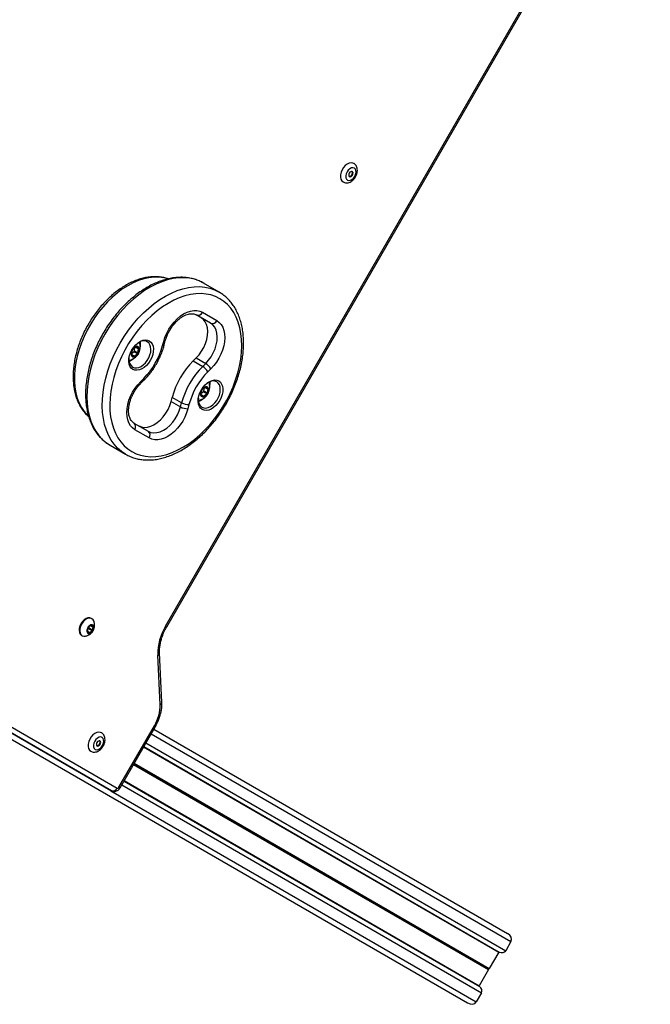
# Model space of a CAD drawing. Units: millimetres. Extents: x 1681 to 8896, y 2298 to 16248.
# Drawn here: x 6969 to 7323, y 5796 to 6348 of the extents above; entities that cross this region are included whole.
import ezdxf

# ---------------------------------------------------------------- set-up
doc = ezdxf.new("R2010")
doc.units = ezdxf.units.MM
doc.header["$LTSCALE"] = 100

msp = doc.modelspace()

# ---------------------------------------------------------------- linework, layer by layer
at = {"color": 7, "linetype": 'Continuous', "lineweight": 25}
for p, q in [((7050.75, 6008.24), (7322.21, 6478.43)), ((7051.36, 6007.89), (7322.82, 6478.08)), ((7020.04, 5915.94), (6420.51, 6262.08)), ((7020.39, 5915.79), (6420.86, 6261.93)), ((6424, 6263.53), (7023.53, 5917.39)), ((6418.28, 6259.91), (7220.22, 5796.9)), ((7080.74, 6195.55), (7072.12, 6200.53)), ((7080.49, 6195.69), (7080.74, 6195.55)), ((7071.44, 6184.18), (7079.52, 6179.51)), ((7076.03, 6178.07), (7067.95, 6182.73)), ((7049.1, 6165.49), (7049.69, 6167.76)), ((7050.01, 6165.88), (7050.6, 6168.15)), ((7031.94, 6162.87), (7031.57, 6160.67)), ((7031.64, 6161.08), (7033.04, 6162.24)), ((7033.87, 6164.65), (7032.14, 6163.22)), ((7033.04, 6162.24), (7035.03, 6161.09)), ((7033.24, 6162.59), (7033.54, 6164.38)), ((7033.24, 6162.59), (7035.23, 6161.44)), ((7035.51, 6163.93), (7034.16, 6164.71)), ((7035.23, 6161.44), (7035.6, 6163.65)), ((7031.66, 6160.38), (7033.01, 6159.6)), ((7033.3, 6159.66), (7035.03, 6161.09)), ((7066.26, 6156.93), (7067.94, 6158.59)), ((7066.26, 6156.93), (7071.57, 6153.87)), ((7067.94, 6158.59), (7073.25, 6155.53)), ((7071.57, 6153.87), (7073.25, 6155.53)), ((7076.19, 6152.47), (7074.51, 6150.81)), ((7036.78, 6145.4), (7038.46, 6147.06)), ((7036.9, 6144.42), (7038.57, 6146.07)), ((7070.91, 6140.38), (7070.53, 6138.17)), ((7070.6, 6138.59), (7072, 6139.74)), ((7072.83, 6142.15), (7071.11, 6140.72)), ((7072, 6139.74), (7073.99, 6138.6)), ((7072.2, 6140.09), (7072.51, 6141.88)), ((7072.2, 6140.09), (7074.19, 6138.94)), ((7074.48, 6141.44), (7073.13, 6142.21)), ((7074.19, 6138.94), (7074.57, 6141.15)), ((7053.85, 6134.18), (7054.45, 6136.47)), ((7053.85, 6134.18), (7059.16, 6131.12)), ((7059.75, 6133.4), (7054.45, 6136.47)), ((7070.63, 6137.88), (7071.98, 6137.1)), ((7072.27, 6137.17), (7073.99, 6138.6)), ((7059.16, 6131.12), (7059.75, 6133.4)), ((7063.87, 6132.39), (7063.28, 6130.11)), ((7032.96, 6122.1), (7041.03, 6117.44)), ((7041.52, 6113.7), (7033.45, 6118.36)), ((7019.62, 6109.6), (7028.24, 6104.62)), ((7009.41, 6012.37), (7009.08, 6012.57)), ((7007.17, 6007.09), (7006.88, 6005.41)), ((7007.04, 6006.35), (7007.62, 6006.83)), ((7008.68, 6008.53), (7007.37, 6007.44)), ((7007.62, 6006.83), (7009.61, 6005.68)), ((7007.82, 6007.18), (7007.95, 6007.92)), ((7007.82, 6007.18), (7009.81, 6006.03)), ((7010, 6007.99), (7008.98, 6008.59)), ((7009.81, 6006.03), (7010.1, 6007.71)), ((7003.58, 6003.04), (7003.91, 6002.85)), ((7006.98, 6005.12), (7008, 6004.53)), ((7008.3, 6004.59), (7009.61, 6005.68)), ((7047.69, 5964.34), (7046.37, 5991.99)), ((7048.69, 5965.63), (7047.37, 5993.28)), ((7024.59, 5917.94), (7044.45, 5952.33)), ((7025.2, 5917.58), (7045.05, 5951.98)), ((7044.2, 5950.49), (7242.72, 5835.88)), ((7038.51, 5940.65), (7238.07, 5825.44)), ((7038.39, 5940.44), (7237.71, 5825.36)), ((7027.38, 5921.37), (7226.93, 5806.15)), ((7027.5, 5921.58), (7226.82, 5806.5)), ((7020.04, 5915.94), (7020.74, 5915.67)), ((7020.73, 5915.64), (7020.39, 5915.79)), ((7244.61, 5831.32), (7241.66, 5826.21)), ((7237.71, 5825.36), (7232.45, 5816.26)), ((7238.07, 5825.44), (7237.71, 5825.36)), ((7232.07, 5815.6), (7226.82, 5806.5)), ((7232.08, 5815.9), (7232.1, 5815.73)), ((7232.35, 5816.18), (7232.2, 5816.11)), ((7228.06, 5802.65), (7225.11, 5797.54)), ((7226.82, 5806.5), (7226.93, 5806.15))]:
    msp.add_line(p, q, dxfattribs=at)
at = {"color": 8, "linetype": 'Continuous', "lineweight": 25}
for p, q in [((7033.87, 6164.65), (7035.6, 6163.65)), ((7031.57, 6160.67), (7033.3, 6159.66)), ((7072.83, 6142.15), (7074.57, 6141.15)), ((7070.53, 6138.17), (7072.27, 6137.17)), ((7008.68, 6008.53), (7010.1, 6007.71)), ((7006.88, 6005.41), (7008.3, 6004.59)), ((7042.7, 5947.9), (7244.61, 5831.32)), ((7039.75, 5942.79), (7241.66, 5826.21)), ((7032.76, 5930.68), (7232.07, 5815.6)), ((7032.82, 5930.79), (7232.1, 5815.73)), ((7032.88, 5930.9), (7232.08, 5815.9)), ((7033.01, 5931.12), (7232.2, 5816.11)), ((7033.07, 5931.23), (7232.35, 5816.18)), ((7033.14, 5931.34), (7232.45, 5816.26)), ((7026.15, 5919.23), (7228.06, 5802.65)), ((7020.04, 5915.94), (7225.11, 5797.54))]:
    msp.add_line(p, q, dxfattribs=at)
at = {"color": 7, "linetype": 'Continuous', "lineweight": 25, "flags": 128}
for points in [[(7156.34, 6267.67), (7155.92, 6267.85), (7154.92, 6268), (7153.82, 6267.8), (7152.7, 6267.26), (7151.61, 6266.42), (7150.64, 6265.33), (7149.84, 6264.06), (7149.25, 6262.69), (7148.93, 6261.3), (7148.88, 6259.99), (7149.12, 6258.83), (7149.62, 6257.9), (7150.36, 6257.26)], [(7152.8, 6258.28), (7153.57, 6258.05), (7154.45, 6258.18), (7155.36, 6258.65), (7156.21, 6259.42), (7156.92, 6260.4), (7157.42, 6261.51), (7157.65, 6262.62), (7157.61, 6263.65), (7157.28, 6264.48), (7156.7, 6265.03), (7155.94, 6265.25), (7155.05, 6265.12), (7154.14, 6264.65), (7153.29, 6263.89), (7152.58, 6262.91), (7152.08, 6261.8), (7151.85, 6260.68), (7151.9, 6259.66), (7152.23, 6258.83), (7152.8, 6258.28)], [(7155.64, 6261.14), (7155.88, 6261.71), (7155.95, 6262.27), (7155.83, 6262.74), (7155.55, 6263.04), (7155.15, 6263.13), (7154.69, 6263), (7154.23, 6262.66), (7153.86, 6262.17), (7153.62, 6261.6), (7153.56, 6261.04), (7153.67, 6260.57), (7153.95, 6260.27), (7154.35, 6260.18), (7154.82, 6260.31), (7155.27, 6260.65), (7155.64, 6261.14)], [(7031.73, 6106.07), (7034.16, 6104.87), (7036.75, 6104), (7039.48, 6103.44), (7042.33, 6103.22), (7045.28, 6103.32), (7048.32, 6103.75), (7051.41, 6104.51), (7054.54, 6105.59), (7057.68, 6106.98), (7060.82, 6108.67), (7063.92, 6110.65), (7066.97, 6112.91), (7069.95, 6115.43), (7072.82, 6118.19), (7075.58, 6121.17), (7078.21, 6124.35), (7080.67, 6127.71), (7082.96, 6131.22), (7085.07, 6134.86), (7086.96, 6138.6), (7088.64, 6142.42), (7090.08, 6146.28), (7091.28, 6150.16), (7092.23, 6154.03), (7092.92, 6157.87), (7093.36, 6161.64), (7093.52, 6165.32), (7093.42, 6168.88), (7093.05, 6172.29), (7092.42, 6175.54), (7091.53, 6178.6), (7090.39, 6181.45), (7089, 6184.06), (7087.38, 6186.41), (7085.54, 6188.5), (7083.48, 6190.3), (7081.23, 6191.8), (7078.81, 6193), (7076.22, 6193.88), (7073.49, 6194.43), (7070.64, 6194.66), (7067.69, 6194.55), (7064.65, 6194.12), (7061.56, 6193.36), (7058.43, 6192.28), (7055.29, 6190.89), (7052.15, 6189.2), (7049.05, 6187.22), (7046, 6184.96), (7043.02, 6182.44), (7040.14, 6179.68), (7037.38, 6176.7), (7034.76, 6173.52), (7032.3, 6170.16), (7030, 6166.65), (7027.9, 6163.01), (7026.01, 6159.27), (7024.33, 6155.46), (7022.89, 6151.59), (7021.69, 6147.71), (7020.74, 6143.84), (7020.04, 6140.01), (7019.61, 6136.24), (7019.45, 6132.56), (7019.55, 6128.99), (7019.92, 6125.58), (7020.55, 6122.33), (7021.44, 6119.27), (7022.58, 6116.43), (7023.97, 6113.82), (7025.59, 6111.46), (7027.43, 6109.37), (7029.49, 6107.57), (7031.73, 6106.07)], [(7049.69, 6167.76), (7050.42, 6170.1), (7051.4, 6172.42), (7052.59, 6174.66), (7053.98, 6176.77), (7055.54, 6178.73), (7057.23, 6180.48), (7059.03, 6182), (7060.9, 6183.25), (7062.8, 6184.21), (7064.69, 6184.85), (7066.53, 6185.18), (7068.3, 6185.17), (7069.95, 6184.84), (7071.44, 6184.18)], [(7067.94, 6158.59), (7069.55, 6160.37), (7070.98, 6162.35), (7072.21, 6164.49), (7073.19, 6166.73), (7073.9, 6169.01), (7074.32, 6171.27), (7074.45, 6173.44), (7074.27, 6175.46), (7073.79, 6177.29), (7073.02, 6178.87), (7071.99, 6180.16), (7070.72, 6181.13)], [(7073.25, 6155.53), (7074.86, 6157.3), (7076.29, 6159.29), (7077.51, 6161.43), (7078.5, 6163.67), (7079.21, 6165.95), (7079.63, 6168.2), (7079.75, 6170.37), (7079.57, 6172.4), (7079.09, 6174.23), (7078.33, 6175.81), (7077.3, 6177.1), (7076.03, 6178.07)], [(7079.52, 6179.51), (7080.84, 6178.55), (7081.96, 6177.29), (7082.84, 6175.76), (7083.49, 6174), (7083.87, 6172.04), (7083.99, 6169.92), (7083.84, 6167.68), (7083.43, 6165.36), (7082.76, 6163.02), (7081.84, 6160.69), (7080.71, 6158.43), (7079.36, 6156.28), (7077.85, 6154.28), (7076.19, 6152.47)], [(7032.38, 6152.17), (7031.46, 6152.91), (7030.76, 6153.92), (7030.29, 6155.18), (7030.09, 6156.62), (7030.15, 6158.21), (7030.47, 6159.87), (7031.05, 6161.54), (7031.85, 6163.16), (7032.85, 6164.66), (7034.01, 6166), (7035.29, 6167.11), (7036.63, 6167.95), (7037.99, 6168.5), (7039.3, 6168.72), (7040.53, 6168.62), (7041.63, 6168.2), (7042.54, 6167.46), (7043.24, 6166.45), (7043.71, 6165.19), (7043.91, 6163.75), (7043.85, 6162.16), (7043.53, 6160.5), (7042.95, 6158.83), (7042.15, 6157.21), (7041.15, 6155.71), (7039.99, 6154.37), (7038.71, 6153.26), (7037.37, 6152.42), (7036.02, 6151.87), (7034.7, 6151.65), (7033.47, 6151.75), (7032.38, 6152.17)], [(7032.21, 6153.42), (7033.26, 6153.03), (7034.44, 6152.96), (7035.7, 6153.23), (7036.99, 6153.82), (7038.25, 6154.7), (7039.43, 6155.84), (7040.47, 6157.18), (7041.34, 6158.68), (7041.98, 6160.25), (7042.38, 6161.84), (7042.51, 6163.38), (7042.37, 6164.79), (7041.97, 6166.02), (7041.33, 6167.01), (7040.46, 6167.71), (7039.42, 6168.11), (7038.24, 6168.17), (7036.98, 6167.91), (7035.68, 6167.32), (7034.96, 6166.85)], [(7031.94, 6163.11), (7031.5, 6162.11), (7031.33, 6161.12), (7031.45, 6160.24), (7031.83, 6159.58), (7032.44, 6159.23), (7033.2, 6159.23), (7034.02, 6159.57), (7034.8, 6160.21), (7035.45, 6161.08), (7035.88, 6162.08), (7036.05, 6163.07), (7035.93, 6163.95), (7035.55, 6164.61), (7034.94, 6164.96), (7034.18, 6164.97), (7033.36, 6164.63), (7032.58, 6163.98), (7031.94, 6163.11)], [(7032.08, 6159.56), (7032.4, 6159.43), (7033.12, 6159.43), (7033.9, 6159.75), (7034.64, 6160.36), (7035.25, 6161.19), (7035.67, 6162.14), (7035.83, 6163.09), (7035.72, 6163.93), (7035.35, 6164.55), (7035.08, 6164.76)], [(7032.13, 6159.53), (7032.45, 6159.4), (7033.17, 6159.4), (7033.95, 6159.72), (7034.69, 6160.33), (7035.3, 6161.16), (7035.72, 6162.11), (7035.88, 6163.06), (7035.77, 6163.9), (7035.4, 6164.52), (7035.13, 6164.73)], [(7033.45, 6118.36), (7032.13, 6119.33), (7031.01, 6120.59), (7030.13, 6122.11), (7029.48, 6123.87), (7029.1, 6125.83), (7028.98, 6127.95), (7029.13, 6130.19), (7029.54, 6132.51), (7030.21, 6134.85), (7031.12, 6137.18), (7032.26, 6139.44), (7033.6, 6141.59), (7035.12, 6143.6), (7036.78, 6145.4)], [(7071.34, 6129.68), (7070.43, 6130.41), (7069.72, 6131.42), (7069.26, 6132.68), (7069.06, 6134.12), (7069.12, 6135.71), (7069.44, 6137.37), (7070.02, 6139.04), (7070.82, 6140.66), (7071.82, 6142.17), (7072.98, 6143.5), (7074.26, 6144.61), (7075.6, 6145.45), (7076.95, 6146), (7078.27, 6146.23), (7079.5, 6146.12), (7080.59, 6145.7), (7081.51, 6144.96), (7082.21, 6143.95), (7082.67, 6142.7), (7082.88, 6141.25), (7082.82, 6139.67), (7082.49, 6138.01), (7081.92, 6136.33), (7081.12, 6134.71), (7080.12, 6133.21), (7078.96, 6131.87), (7077.68, 6130.76), (7076.34, 6129.92), (7074.98, 6129.37), (7073.67, 6129.15), (7072.44, 6129.25), (7071.34, 6129.68)], [(7071.18, 6130.93), (7072.22, 6130.53), (7073.4, 6130.46), (7074.67, 6130.73), (7075.96, 6131.32), (7077.22, 6132.2), (7078.4, 6133.34), (7079.44, 6134.69), (7080.3, 6136.18), (7080.95, 6137.76), (7081.34, 6139.35), (7081.48, 6140.88), (7081.34, 6142.29), (7080.94, 6143.52), (7080.29, 6144.51), (7079.43, 6145.21), (7078.38, 6145.61), (7077.2, 6145.68), (7075.94, 6145.41), (7074.65, 6144.82), (7073.92, 6144.35)], [(7070.9, 6140.61), (7070.47, 6139.62), (7070.3, 6138.62), (7070.42, 6137.74), (7070.8, 6137.09), (7071.41, 6136.73), (7072.17, 6136.73), (7072.99, 6137.07), (7073.77, 6137.71), (7074.41, 6138.59), (7074.85, 6139.58), (7075.01, 6140.58), (7074.9, 6141.46), (7074.51, 6142.11), (7073.9, 6142.46), (7073.15, 6142.47), (7072.33, 6142.13), (7071.55, 6141.48), (7070.9, 6140.61)], [(7071.05, 6137.06), (7071.36, 6136.93), (7072.09, 6136.93), (7072.87, 6137.25), (7073.61, 6137.87), (7074.22, 6138.7), (7074.63, 6139.64), (7074.79, 6140.59), (7074.69, 6141.43), (7074.32, 6142.05), (7074.05, 6142.26)], [(7071.1, 6137.03), (7071.41, 6136.91), (7072.14, 6136.9), (7072.92, 6137.22), (7073.66, 6137.84), (7074.27, 6138.67), (7074.68, 6139.61), (7074.84, 6140.56), (7074.73, 6141.4), (7074.37, 6142.02), (7074.1, 6142.23)], [(7035.72, 6120.51), (7037.19, 6119.89), (7038.83, 6119.65), (7040.58, 6119.77), (7042.4, 6120.27), (7044.25, 6121.13), (7046.07, 6122.32), (7047.81, 6123.82), (7049.42, 6125.57), (7050.87, 6127.54), (7052.12, 6129.67), (7053.12, 6131.91), (7053.85, 6134.18)], [(7041.03, 6117.44), (7042.5, 6116.83), (7044.13, 6116.58), (7045.89, 6116.71), (7047.71, 6117.21), (7049.56, 6118.07), (7051.37, 6119.26), (7053.11, 6120.75), (7054.73, 6122.51), (7056.18, 6124.48), (7057.42, 6126.61), (7058.43, 6128.84), (7059.16, 6131.12)], [(7063.28, 6130.11), (7062.54, 6127.76), (7061.57, 6125.45), (7060.37, 6123.21), (7058.98, 6121.1), (7057.43, 6119.14), (7055.73, 6117.39), (7053.93, 6115.87), (7052.07, 6114.62), (7050.17, 6113.67), (7048.28, 6113.02), (7046.43, 6112.7), (7044.67, 6112.7), (7043.02, 6113.04), (7041.52, 6113.7)], [(7009.08, 6012.57), (7008.2, 6012.86), (7007.18, 6012.81), (7006.11, 6012.42), (7005.06, 6011.72), (7004.09, 6010.74), (7003.27, 6009.57), (7002.66, 6008.28), (7002.31, 6006.95), (7002.22, 6005.69), (7002.42, 6004.56), (7002.88, 6003.66), (7003.58, 6003.04), (7003.58, 6003.04)], [(7010.67, 6010.52), (7010.58, 6010.85), (7010.11, 6011.76), (7009.41, 6012.37), (7008.53, 6012.67), (7007.52, 6012.62), (7006.44, 6012.23), (7005.39, 6011.52), (7004.42, 6010.55), (7003.6, 6009.38), (7003, 6008.09), (7002.64, 6006.76), (7002.56, 6005.49), (7002.75, 6004.37), (7003.22, 6003.47), (7003.91, 6002.85), (7004.8, 6002.55), (7005.81, 6002.6), (7006.14, 6002.69)], [(7010.06, 6005.65), (7010.44, 6006.54), (7010.57, 6007.42), (7010.43, 6008.18), (7010.04, 6008.72), (7009.46, 6008.95), (7008.75, 6008.85), (7008.03, 6008.44), (7007.37, 6007.77), (7006.89, 6006.92), (7006.63, 6006.02), (7006.63, 6005.18), (7006.9, 6004.52), (7007.4, 6004.13), (7008.05, 6004.06), (7008.78, 6004.32), (7009.48, 6004.88), (7010.06, 6005.65)], [(7009.88, 6005.75), (7010.25, 6006.64), (7010.36, 6007.52), (7010.18, 6008.25), (7009.74, 6008.72)], [(7009.92, 6005.73), (7010.29, 6006.62), (7010.4, 6007.5), (7010.22, 6008.23), (7009.78, 6008.7)], [(7007.24, 6004.39), (7007.87, 6004.25), (7008.59, 6004.46), (7009.3, 6004.99), (7009.88, 6005.75)], [(7007.28, 6004.37), (7007.91, 6004.23), (7008.63, 6004.44), (7009.34, 6004.96), (7009.92, 6005.73)], [(7014.72, 5948.46), (7014.3, 5948.65), (7013.3, 5948.79), (7012.21, 5948.59), (7011.08, 5948.05), (7010, 5947.21), (7009.02, 5946.12), (7008.22, 5944.85), (7007.64, 5943.48), (7007.31, 5942.09), (7007.27, 5940.78), (7007.5, 5939.63), (7008.01, 5938.7), (7008.74, 5938.05)], [(7011.18, 5939.07), (7011.95, 5938.85), (7012.83, 5938.98), (7013.75, 5939.45), (7014.6, 5940.21), (7015.31, 5941.19), (7015.8, 5942.3), (7016.04, 5943.42), (7015.99, 5944.44), (7015.66, 5945.27), (7015.08, 5945.82), (7014.32, 5946.05), (7013.44, 5945.92), (7012.52, 5945.45), (7011.67, 5944.68), (7010.96, 5943.7), (7010.47, 5942.59), (7010.23, 5941.48), (7010.28, 5940.45), (7010.61, 5939.62), (7011.18, 5939.07)], [(7014.03, 5941.93), (7014.26, 5942.5), (7014.33, 5943.06), (7014.21, 5943.53), (7013.93, 5943.83), (7013.53, 5943.92), (7013.07, 5943.79), (7012.62, 5943.45), (7012.24, 5942.96), (7012.01, 5942.39), (7011.94, 5941.83), (7012.05, 5941.36), (7012.33, 5941.06), (7012.74, 5940.97), (7013.2, 5941.1), (7013.65, 5941.44), (7014.03, 5941.93)], [(7023.53, 5917.39), (7023.65, 5917.34), (7023.78, 5917.33), (7023.93, 5917.36), (7024.07, 5917.42), (7024.22, 5917.51), (7024.35, 5917.63), (7024.48, 5917.77), (7024.59, 5917.94)]]:
    msp.add_lwpolyline(points, dxfattribs=at)
at = {"color": 8, "linetype": 'Continuous', "lineweight": 25, "flags": 128}
for points in [[(7051.93, 6202.99), (7049.72, 6203.54), (7047.06, 6203.87), (7044.29, 6203.87), (7041.44, 6203.55), (7038.52, 6202.91), (7035.56, 6201.95), (7032.58, 6200.68), (7029.61, 6199.11), (7026.66, 6197.25), (7023.77, 6195.12), (7020.95, 6192.73), (7018.23, 6190.11), (7015.63, 6187.26), (7013.16, 6184.23), (7010.85, 6181.02), (7008.72, 6177.66), (7006.78, 6174.19), (7005.04, 6170.62), (7003.53, 6166.99), (7002.25, 6163.32), (7001.21, 6159.64), (7000.43, 6155.99), (6999.9, 6152.38), (6999.63, 6148.85), (6999.62, 6145.43), (6999.88, 6142.14), (7000.4, 6139.01), (7001.18, 6136.06), (7002.21, 6133.32), (7003.48, 6130.8), (7004.98, 6128.53), (7006.71, 6126.53), (7007.48, 6125.78)], [(7072.12, 6200.53), (7069.62, 6201.77), (7066.95, 6202.69), (7064.14, 6203.28), (7061.21, 6203.55), (7058.17, 6203.48), (7055.05, 6203.08), (7051.86, 6202.36), (7048.63, 6201.31), (7045.39, 6199.94), (7042.15, 6198.27), (7038.93, 6196.31), (7035.76, 6194.06), (7032.66, 6191.54), (7029.65, 6188.78), (7026.75, 6185.79), (7023.98, 6182.58), (7021.36, 6179.19), (7018.91, 6175.63), (7016.64, 6171.94), (7014.58, 6168.13), (7012.72, 6164.22), (7011.09, 6160.26), (7009.7, 6156.26), (7008.56, 6152.25), (7007.67, 6148.26), (7007.05, 6144.32), (7006.68, 6140.45), (7006.59, 6136.68), (7006.76, 6133.04), (7007.2, 6129.55), (7007.91, 6126.23), (7008.87, 6123.11), (7010.09, 6120.21), (7011.55, 6117.54), (7013.25, 6115.13), (7015.17, 6113), (7017.3, 6111.15), (7019.62, 6109.6), (7019.62, 6109.6)], [(7028.24, 6104.62), (7025.92, 6106.17), (7023.79, 6108.02), (7021.87, 6110.15), (7020.18, 6112.56), (7018.72, 6115.23), (7017.5, 6118.13), (7016.53, 6121.25), (7015.83, 6124.57), (7015.39, 6128.06), (7015.21, 6131.71), (7015.31, 6135.47), (7015.67, 6139.34), (7016.3, 6143.28), (7017.19, 6147.27), (7018.33, 6151.28), (7019.72, 6155.28), (7021.35, 6159.24), (7023.2, 6163.15), (7025.27, 6166.96), (7027.54, 6170.66), (7029.99, 6174.21), (7032.61, 6177.6), (7035.38, 6180.81), (7038.27, 6183.8), (7041.28, 6186.56), (7044.39, 6189.08), (7047.55, 6191.33), (7050.77, 6193.29), (7054.01, 6194.96), (7057.26, 6196.33), (7060.49, 6197.38), (7063.67, 6198.1), (7066.79, 6198.5), (7069.83, 6198.57), (7072.77, 6198.3), (7075.58, 6197.71), (7078.24, 6196.79), (7080.49, 6195.69)], [(7049.69, 6167.76), (7050.06, 6167.81), (7050.35, 6167.9), (7050.53, 6168.03), (7050.6, 6168.15)], [(7049.1, 6165.49), (7049.47, 6165.53), (7049.76, 6165.63), (7049.94, 6165.76), (7050.01, 6165.88)], [(7036.78, 6145.4), (7036.93, 6145.05), (7036.99, 6144.76), (7036.97, 6144.54), (7036.9, 6144.42)], [(7038.46, 6147.06), (7038.6, 6146.71), (7038.67, 6146.41), (7038.65, 6146.19), (7038.57, 6146.07)], [(7050.75, 6008.24), (7051.01, 6008.09), (7051.2, 6007.98), (7051.32, 6007.91), (7051.36, 6007.89)], [(7045.05, 5951.98), (7045.02, 5952), (7044.9, 5952.07), (7044.71, 5952.18), (7044.45, 5952.33)], [(7025.2, 5917.58), (7025.16, 5917.61), (7025.04, 5917.67), (7024.85, 5917.78), (7024.59, 5917.94)]]:
    msp.add_lwpolyline(points, dxfattribs=at)
at = {"color": 7, "linetype": 'Continuous', "lineweight": 25}
for centre, radius, start, end in [((7153.9, 6261.91), 1.53, 266.2519, 337.689), ((7154.1, 6262.26), 1.53, 322.3121, 33.7446), ((7068.95, 6185.26), 2.72, 248.5513, 336.5416), ((7077.03, 6180.6), 2.72, 248.5513, 336.5416), ((7028.7, 6166.44), 8.05, 348.5804, 9.5854), ((7032.53, 6162.77), 0.593, 130.2843, 169.7076), ((7032.65, 6162.7), 0.594, 310.3308, 349.6906), ((7034.06, 6164.47), 0.265, 67.4977, 136.3586), ((7034.64, 6161.55), 0.594, 310.327, 349.6649), ((7035.35, 6163.72), 0.265, 343.6262, 52.5234), ((7009.62, 6175.98), 40.84, 314.9064, 345.1054), ((7035.3, 6157.6), 5.2, 168.6514, 233.5142), ((7027.65, 6163.86), 7.61, 289.9232, 309.9827), ((7031.82, 6160.59), 0.265, 163.6668, 232.4832), ((7033.11, 6159.85), 0.264, 247.4748, 316.3895), ((7098.31, 6124.79), 45.39, 134.9076, 165.0925), ((7103.61, 6121.73), 45.39, 134.9076, 165.0925), ((7103.34, 6121.88), 40.85, 134.9069, 165.0935), ((7067.2, 6146.74), 8.37, 29.1444, 58.4776), ((7068.87, 6148.39), 8.37, 29.1467, 58.4753), ((7067.66, 6143.94), 8.05, 348.5893, 9.5812), ((7071.49, 6140.27), 0.594, 130.327, 169.6649), ((7071.62, 6140.2), 0.595, 310.3555, 349.6358), ((7073.02, 6141.97), 0.264, 67.4771, 136.3872), ((7074.32, 6141.23), 0.264, 343.5739, 52.5761), ((7074.27, 6135.1), 5.2, 168.6513, 233.5121), ((7066.62, 6141.34), 7.59, 289.8931, 310.0127), ((7070.79, 6138.09), 0.264, 163.5736, 232.5765), ((7072.08, 6137.35), 0.264, 247.4752, 316.3891), ((7073.61, 6139.05), 0.594, 310.3268, 349.6645), ((7063.15, 6138.48), 8.37, 241.5245, 270.8531), ((7063.75, 6140.76), 8.37, 241.5245, 270.8538), ((7031.26, 6119.98), 2.72, 323.4567, 51.4492), ((7039.34, 6115.32), 2.72, 323.4601, 51.4494), ((7007.75, 6006.98), 0.594, 130.3255, 169.6659), ((7007.24, 6007.28), 0.594, 310.3255, 349.6659), ((7008.87, 6008.34), 0.264, 67.4684, 136.3959), ((7009.84, 6007.78), 0.264, 343.5734, 52.5767), ((7076.88, 5992.48), 30.52, 148.906, 180.9127), ((7007.14, 6005.33), 0.265, 163.6681, 232.482), ((7008.1, 6004.77), 0.265, 247.5039, 316.351), ((7009.23, 6006.13), 0.594, 310.3054, 349.6859), ((7025.13, 5963.98), 22.56, 328.9037, 0.9144), ((7012.28, 5942.7), 1.53, 266.2471, 337.6929), ((7012.49, 5943.06), 1.53, 322.312, 33.7447), ((7020.93, 5917.48), 1.78, 240.0343, 252.4735), ((7020.93, 5918.62), 2.88, 259.3479, 334.8112)]:
    msp.add_arc(centre, radius, start, end, dxfattribs=at)
at = {"color": 8, "linetype": 'Continuous', "lineweight": 25}
for centre, start, end in [((7045.82, 5993.45), 290.4972, 353.5745), ((7047.14, 5965.8), 290.4824, 353.6896)]:
    msp.add_arc(centre, 1.56, start, end, dxfattribs=at)
at = {"color": 7, "linetype": 'Continuous', "lineweight": 25}
for centre, major_axis, start_param, end_param in [((7241.22, 5833.28), (3.39, -1.96), 0, 1.570796), ((7238.84, 5827.84), (2.83, -1.63), 4.876765, 6.283185), ((7232.39, 5815.86), (0.283, -0.163), 2.617994, 3.665191), ((7231.79, 5815.77), (0.283, -0.163), 0, 0.523599), ((7232.17, 5816.42), (0.283, -0.163), 5.759587, 6.283185), ((7225.24, 5804.29), (2.83, -1.63), 0, 1.406421), ((7221.72, 5799.5), (3.39, -1.96), 4.712389, 6.283185)]:
    msp.add_ellipse(centre, major_axis=major_axis, ratio=0.766044, start_param=start_param, end_param=end_param, dxfattribs=at)
for points, knots in [([(7150.36, 6257.26), (7150.61, 6257.14), (7151.19, 6256.86), (7152.18, 6256.71), (7153.26, 6256.82), (7154.34, 6257.2), (7155.38, 6257.84), (7156.35, 6258.73), (7157.19, 6259.82), (7157.84, 6261.06), (7158.27, 6262.39), (7158.42, 6263.71), (7158.3, 6264.93), (7157.95, 6266), (7157.35, 6266.88), (7156.78, 6267.45), (7156.39, 6267.62), (7156.31, 6267.65)], [0, 0, 0, 0, 0.053165, 0.119329, 0.185447, 0.254114, 0.32653, 0.40194, 0.478473, 0.555494, 0.633453, 0.712963, 0.785208, 0.854084, 0.919952, 0.984327, 1, 1, 1, 1]), ([(7052.2, 6202.91), (7051.59, 6203.11), (7050.16, 6203.59), (7047.79, 6204), (7045.13, 6204.19), (7042.38, 6204.07), (7039.57, 6203.66), (7036.7, 6202.96), (7033.82, 6201.96), (7030.92, 6200.68), (7028.05, 6199.13), (7025.21, 6197.31), (7022.43, 6195.25), (7019.73, 6192.96), (7017.13, 6190.45), (7014.65, 6187.75), (7012.29, 6184.88), (7010.08, 6181.84), (7008.04, 6178.67), (7006.16, 6175.39), (7004.48, 6172.02), (7003, 6168.58), (7001.72, 6165.09), (7000.67, 6161.59), (6999.84, 6158.08), (6999.25, 6154.6), (6998.9, 6151.17), (6998.8, 6147.81), (6998.94, 6144.55), (6999.33, 6141.4), (6999.97, 6138.4), (7000.86, 6135.57), (7001.99, 6132.93), (7003.35, 6130.5), (7004.93, 6128.32), (7006.35, 6126.71), (7007.3, 6125.92), (7007.59, 6125.69)], [0, 0, 0, 0, 0.02142, 0.049671, 0.078094, 0.106735, 0.135602, 0.164676, 0.193917, 0.223274, 0.252705, 0.282173, 0.31165, 0.341118, 0.370571, 0.400006, 0.429426, 0.458834, 0.488234, 0.517633, 0.547036, 0.576447, 0.605873, 0.63532, 0.664792, 0.694293, 0.723825, 0.753386, 0.782967, 0.812548, 0.842097, 0.871574, 0.900926, 0.930097, 0.959042, 0.987737, 1, 1, 1, 1]), ([(7072.51, 6200.25), (7072.16, 6200.47), (7071.05, 6201.18), (7069, 6202.08), (7066.4, 6202.95), (7063.67, 6203.52), (7060.83, 6203.81), (7057.91, 6203.8), (7054.91, 6203.49), (7051.85, 6202.89), (7048.75, 6201.99), (7045.64, 6200.81), (7042.52, 6199.35), (7039.43, 6197.61), (7036.38, 6195.62), (7033.39, 6193.39), (7030.48, 6190.92), (7027.66, 6188.24), (7024.96, 6185.36), (7022.38, 6182.3), (7019.94, 6179.08), (7017.65, 6175.72), (7015.54, 6172.23), (7013.6, 6168.64), (7011.86, 6164.97), (7010.32, 6161.24), (7008.99, 6157.47), (7007.89, 6153.69), (7007.01, 6149.91), (7006.36, 6146.16), (7005.96, 6142.45), (7005.79, 6138.82), (7005.88, 6135.28), (7006.21, 6131.85), (7006.78, 6128.56), (7007.61, 6125.43), (7008.67, 6122.48), (7009.97, 6119.72), (7011.49, 6117.19), (7013.23, 6114.9), (7015.17, 6112.86), (7017.28, 6111.06), (7018.84, 6110.08), (7019.62, 6109.6)], [0, 0, 0, 0, 0.010818, 0.034791, 0.058763, 0.082795, 0.106941, 0.131234, 0.155685, 0.180286, 0.205013, 0.229836, 0.254724, 0.279651, 0.304597, 0.329545, 0.354486, 0.379416, 0.404333, 0.42924, 0.454137, 0.479028, 0.503916, 0.528805, 0.553697, 0.578596, 0.603506, 0.628431, 0.653373, 0.678334, 0.703316, 0.728316, 0.753332, 0.778351, 0.803357, 0.828327, 0.85323, 0.878033, 0.9027, 0.927205, 0.951538, 0.975711, 1, 1, 1, 1]), ([(7028.24, 6104.62), (7028.69, 6104.37), (7029.93, 6103.69), (7032.09, 6102.79), (7034.73, 6102), (7037.5, 6101.51), (7040.36, 6101.32), (7043.31, 6101.41), (7046.33, 6101.8), (7049.4, 6102.49), (7052.5, 6103.47), (7055.62, 6104.73), (7058.73, 6106.27), (7061.81, 6108.08), (7064.84, 6110.14), (7067.81, 6112.45), (7070.7, 6114.97), (7073.49, 6117.71), (7076.16, 6120.65), (7078.7, 6123.75), (7081.1, 6127.02), (7083.33, 6130.42), (7085.4, 6133.94), (7087.28, 6137.55), (7088.96, 6141.24), (7090.44, 6144.98), (7091.71, 6148.76), (7092.75, 6152.54), (7093.57, 6156.32), (7094.14, 6160.06), (7094.48, 6163.75), (7094.57, 6167.35), (7094.42, 6170.86), (7094.02, 6174.25), (7093.37, 6177.5), (7092.48, 6180.58), (7091.34, 6183.48), (7089.98, 6186.17), (7088.39, 6188.64), (7086.6, 6190.86), (7084.61, 6192.83), (7082.57, 6194.46), (7081.12, 6195.3), (7080.46, 6195.69)], [0, 0, 0, 0, 0.0135175, 0.0375156, 0.0615331, 0.0856275, 0.1098478, 0.1342207, 0.1587518, 0.1834269, 0.2082199, 0.2331003, 0.2580378, 0.2830079, 0.3079919, 0.3329742, 0.3579477, 0.3829098, 0.40786, 0.4327993, 0.4577302, 0.4826553, 0.5075789, 0.5325039, 0.5574336, 0.5823716, 0.6073211, 0.6322862, 0.6572691, 0.6822719, 0.707295, 0.7323362, 0.7573903, 0.7824438, 0.807478, 0.8324675, 0.8573813, 0.8821838, 0.906842, 0.9313334, 0.955653, 0.9798202, 1, 1, 1, 1]), ([(7050.6, 6168.15), (7050.69, 6168.49), (7050.97, 6169.49), (7051.58, 6171.16), (7052.5, 6173.12), (7053.59, 6175.01), (7054.84, 6176.78), (7056.21, 6178.4), (7057.66, 6179.82), (7059.17, 6181.03), (7060.68, 6182), (7062.17, 6182.71), (7063.59, 6183.17), (7064.91, 6183.38), (7066.11, 6183.36), (7067.12, 6183.15), (7067.69, 6182.86), (7067.95, 6182.73)], [0, 0, 0, 0, 0.035634, 0.105003, 0.174561, 0.244209, 0.313847, 0.383334, 0.452564, 0.521461, 0.589986, 0.658195, 0.726297, 0.794643, 0.864103, 0.936242, 1, 1, 1, 1]), ([(7029.98, 6157.24), (7030.22, 6157.28), (7030.95, 6157.41), (7032.06, 6157.85), (7033.27, 6158.53), (7034.31, 6159.36), (7035.18, 6160.35), (7035.89, 6161.54), (7036.36, 6162.88), (7036.59, 6164.35), (7036.53, 6165.85), (7036.34, 6166.99), (7036.1, 6167.59), (7036.05, 6167.71)], [0, 0, 0, 0, 0.054318, 0.158561, 0.258171, 0.353686, 0.446552, 0.540431, 0.646787, 0.751386, 0.860252, 0.972768, 1, 1, 1, 1]), ([(7038.57, 6146.07), (7038.95, 6146.45), (7040.02, 6147.53), (7041.69, 6149.46), (7043.53, 6151.9), (7045.21, 6154.49), (7046.71, 6157.19), (7048.02, 6159.97), (7049.1, 6162.77), (7049.71, 6164.74), (7049.98, 6165.76), (7050.01, 6165.88)], [0, 0, 0, 0, 0.070309, 0.201915, 0.333432, 0.464887, 0.596336, 0.727837, 0.859436, 0.984244, 1, 1, 1, 1]), ([(7068.94, 6134.74), (7069.19, 6134.79), (7069.91, 6134.91), (7071.03, 6135.36), (7072.23, 6136.03), (7073.27, 6136.87), (7074.14, 6137.85), (7074.85, 6139.04), (7075.33, 6140.38), (7075.55, 6141.85), (7075.49, 6143.35), (7075.31, 6144.5), (7075.07, 6145.1), (7075.02, 6145.21)], [0, 0, 0, 0, 0.054326, 0.15856, 0.25817, 0.353685, 0.446556, 0.540435, 0.646787, 0.751386, 0.860251, 0.972765, 1, 1, 1, 1]), ([(7032.96, 6122.1), (7032.82, 6122.19), (7032.39, 6122.46), (7031.75, 6123.05), (7031.09, 6123.99), (7030.56, 6125.15), (7030.18, 6126.54), (7029.98, 6128.16), (7029.98, 6129.93), (7030.2, 6131.81), (7030.64, 6133.77), (7031.28, 6135.75), (7032.13, 6137.73), (7033.16, 6139.65), (7034.35, 6141.47), (7035.6, 6143.08), (7036.49, 6144), (7036.9, 6144.42)], [0, 0, 0, 0, 0.034349, 0.109283, 0.178918, 0.245649, 0.31663, 0.386099, 0.455067, 0.523988, 0.593064, 0.66237, 0.731879, 0.801516, 0.871183, 0.940752, 1, 1, 1, 1]), ([(7010.1, 6005.63), (7010.19, 6005.78), (7010.46, 6006.3), (7010.77, 6007.27), (7010.91, 6008.55), (7010.87, 6009.66), (7010.7, 6010.3), (7010.65, 6010.48)], [0, 0, 0, 0, 0.103743, 0.336937, 0.604808, 0.886942, 1, 1, 1, 1]), ([(7047.37, 5993.28), (7047.36, 5993.63), (7047.33, 5994.64), (7047.44, 5996.43), (7047.78, 5998.65), (7048.34, 6000.93), (7049.11, 6003.24), (7050.06, 6005.48), (7050.86, 6007.02), (7051.3, 6007.8), (7051.36, 6007.89)], [0, 0, 0, 0, 0.077727, 0.228901, 0.380371, 0.532121, 0.684205, 0.836575, 0.981178, 1, 1, 1, 1]), ([(7006.16, 6002.72), (7006.45, 6002.81), (7007.14, 6003.02), (7008.12, 6003.56), (7009.05, 6004.27), (7009.7, 6004.98), (7010, 6005.46), (7010.1, 6005.63)], [0, 0, 0, 0, 0.180354, 0.434344, 0.669492, 0.885717, 1, 1, 1, 1]), ([(7045.05, 5951.98), (7045.27, 5952.37), (7045.9, 5953.5), (7046.8, 5955.44), (7047.64, 5957.78), (7048.26, 5960.14), (7048.63, 5962.5), (7048.74, 5964.33), (7048.7, 5965.36), (7048.69, 5965.63)], [0, 0, 0, 0, 0.090501, 0.258926, 0.427705, 0.596941, 0.766788, 0.937307, 1, 1, 1, 1]), ([(7008.74, 5938.05), (7009, 5937.93), (7009.57, 5937.65), (7010.57, 5937.51), (7011.65, 5937.62), (7012.72, 5937.99), (7013.77, 5938.63), (7014.74, 5939.52), (7015.58, 5940.61), (7016.23, 5941.85), (7016.65, 5943.18), (7016.81, 5944.5), (7016.69, 5945.72), (7016.33, 5946.79), (7015.73, 5947.67), (7015.16, 5948.24), (7014.77, 5948.41), (7014.69, 5948.44)], [0, 0, 0, 0, 0.053165, 0.119329, 0.185453, 0.254113, 0.326529, 0.40194, 0.478473, 0.555493, 0.633453, 0.712964, 0.785208, 0.854084, 0.919951, 0.984326, 1, 1, 1, 1]), ([(7020.74, 5915.67), (7020.82, 5915.63), (7021.19, 5915.47), (7021.93, 5915.46), (7022.85, 5915.61), (7023.71, 5916), (7024.5, 5916.61), (7024.97, 5917.19), (7025.17, 5917.55), (7025.2, 5917.58)], [0, 0, 0, 0, 0.047767, 0.231671, 0.407811, 0.583968, 0.767753, 0.975101, 1, 1, 1, 1])]:
    msp.add_open_spline(points, degree=3, knots=knots, dxfattribs=at)

doc.saveas('drawing.dxf')
